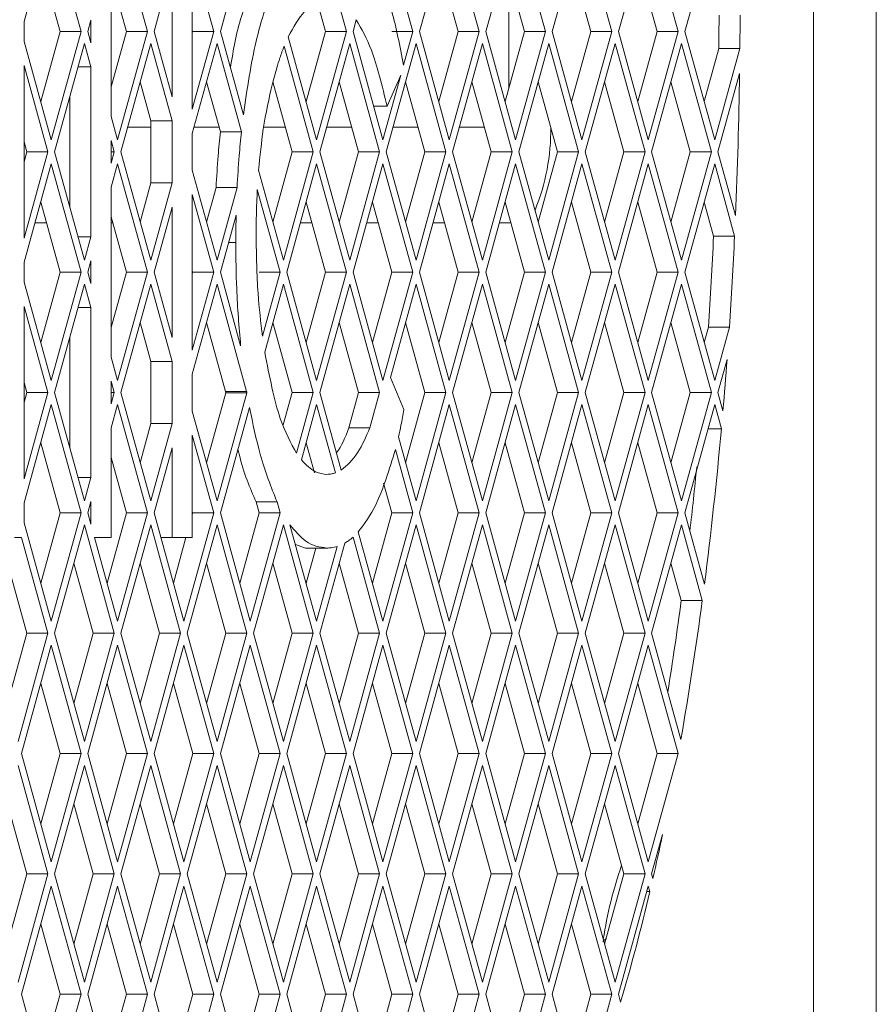
# Paper-space layout 'Foglio2' of a CAD drawing. Units: millimetres. Extents: x 5 to 415, y 5 to 292.
# Drawn here: x 74 to 76, y 176 to 178 of the extents above; entities that cross this region are included whole.
import ezdxf

# ---------------------------------------------------------------- set-up
doc = ezdxf.new("R2010")
doc.units = ezdxf.units.MM

psp = doc.layouts.new('Foglio2')

# ---------------------------------------------------------------- linework, layer by layer
at = {"color": 7, "linetype": 'Continuous', "lineweight": 15}
for p, q in [((75.90660542, 193.04550627), (75.90660542, 129.42550627)), ((75.79168408, 175.87050627), (75.79168408, 190.72050627)), ((74.39833725, 177.99349617), (74.34882854, 177.81388079)), ((74.76217856, 177.99349617), (74.70760515, 177.79550627)), ((75.05931285, 177.79550627), (75.00473943, 177.99349617)), ((75.12601987, 177.99349617), (75.07144646, 177.79550627)), ((75.18059328, 177.79550627), (75.12601987, 177.99349617)), ((75.24730031, 177.99349617), (75.19272689, 177.79550627)), ((75.30187372, 177.79550627), (75.24730031, 177.99349617)), ((75.36858074, 177.99349617), (75.31400733, 177.79550627)), ((75.42315416, 177.79550627), (75.36858074, 177.99349617)), ((75.48986118, 177.99349617), (75.43528777, 177.79550627)), ((75.54443459, 177.79550627), (75.48986118, 177.99349617)), ((75.61114162, 177.99349617), (75.5565682, 177.79550627)), ((74.69547154, 177.79550627), (74.65627021, 177.93772694)), ((74.65627021, 177.93772694), (74.65627021, 177.6532856)), ((75.14214281, 177.79550627), (75.10679464, 177.92374788)), ((75.26342325, 177.79550627), (75.22807507, 177.92374788)), ((75.38470369, 177.79550627), (75.34935551, 177.92374788)), ((75.50598412, 177.79550627), (75.47063595, 177.92374788)), ((74.61916518, 177.91465002), (74.58632471, 177.79550627)), ((74.61916518, 177.67636253), (74.61916518, 177.91465002)), ((75.23516216, 177.89803625), (75.23516216, 177.6929763)), ((74.89958194, 177.79550627), (74.88559195, 177.84626133)), ((74.93803241, 177.79550627), (74.92404242, 177.84626133)), ((74.4144602, 177.79550627), (74.40438883, 177.83204473)), ((74.45291066, 177.79550627), (74.4428393, 177.83204473)), ((74.50785009, 177.83204473), (74.50785009, 177.64020868)), ((74.53574063, 177.79550627), (74.52566927, 177.83204473)), ((74.5741911, 177.79550627), (74.56085728, 177.84388079)), ((74.34882854, 177.81388079), (74.34882854, 177.77713176)), ((74.47074506, 177.81618848), (74.46504428, 177.79550627)), ((74.47074506, 177.77482407), (74.47074506, 177.81618848)), ((74.95600527, 177.81669081), (74.95016602, 177.79550627)), ((74.37911202, 177.66726466), (74.4144602, 177.79550627)), ((74.39833725, 177.59751637), (74.45291066, 177.79550627)), ((74.4144602, 177.79550627), (74.45291066, 177.79550627)), ((74.46504428, 177.79550627), (74.47074506, 177.77482407)), ((74.50785009, 177.69432064), (74.53574063, 177.79550627)), ((74.51961769, 177.59751637), (74.5741911, 177.79550627)), ((74.53574063, 177.79550627), (74.5741911, 177.79550627)), ((74.58632471, 177.79550627), (74.61916518, 177.67636253)), ((74.65702107, 177.79550627), (74.65627021, 177.79823036)), ((74.65627021, 177.6532856), (74.69547154, 177.79550627)), ((74.65627021, 177.79278218), (74.65702107, 177.79550627)), ((74.65702107, 177.79550627), (74.69547154, 177.79550627)), ((74.70760515, 177.79550627), (74.7495587, 177.64330068)), ((74.86423376, 177.66726466), (74.89958194, 177.79550627)), ((74.883459, 177.59751637), (74.93803241, 177.79550627)), ((74.89958194, 177.79550627), (74.93803241, 177.79550627)), ((74.95016602, 177.79550627), (75.00473943, 177.59751637)), ((75.02086238, 177.79550627), (75.05931285, 177.79550627)), ((75.04236041, 177.73400361), (75.05931285, 177.79550627)), ((75.07144646, 177.79550627), (75.12601987, 177.59751637)), ((75.10679464, 177.66726466), (75.14214281, 177.79550627)), ((75.12601987, 177.59751637), (75.18059328, 177.79550627)), ((75.14214281, 177.79550627), (75.18059328, 177.79550627)), ((75.19272689, 177.79550627), (75.24730031, 177.59751637)), ((75.22807507, 177.66726466), (75.26342325, 177.79550627)), ((75.24730031, 177.59751637), (75.30187372, 177.79550627)), ((75.26342325, 177.79550627), (75.30187372, 177.79550627)), ((75.31400733, 177.79550627), (75.36858074, 177.59751637)), ((75.34935551, 177.66726466), (75.38470369, 177.79550627)), ((75.36858074, 177.59751637), (75.42315416, 177.79550627)), ((75.38470369, 177.79550627), (75.42315416, 177.79550627)), ((75.43528777, 177.79550627), (75.48986118, 177.59751637)), ((75.47063595, 177.66726466), (75.50598412, 177.79550627)), ((75.48986118, 177.59751637), (75.54443459, 177.79550627)), ((75.50598412, 177.79550627), (75.54443459, 177.79550627)), ((75.5565682, 177.79550627), (75.61114162, 177.59751637)), ((74.34882854, 177.77713176), (74.39833725, 177.59751637)), ((74.45897747, 177.77349617), (74.40440406, 177.57550627)), ((74.47074506, 177.73080386), (74.45897747, 177.77349617)), ((74.58025791, 177.77349617), (74.52568449, 177.57550627)), ((74.61916518, 177.63234232), (74.58025791, 177.77349617)), ((74.70153834, 177.77349617), (74.65627021, 177.6092654)), ((74.74596329, 177.61232446), (74.70153834, 177.77349617)), ((74.83158432, 177.78571537), (74.883459, 177.59751637)), ((74.94409922, 177.77349617), (74.8895258, 177.57550627)), ((74.99867263, 177.57550627), (74.94409922, 177.77349617)), ((75.06537965, 177.77349617), (75.01080624, 177.57550627)), ((75.11995306, 177.57550627), (75.06537965, 177.77349617)), ((75.18666009, 177.77349617), (75.13208668, 177.57550627)), ((75.2412335, 177.57550627), (75.18666009, 177.77349617)), ((75.30794053, 177.77349617), (75.25336711, 177.57550627)), ((75.36251394, 177.57550627), (75.30794053, 177.77349617)), ((75.42922096, 177.77349617), (75.37464755, 177.57550627)), ((75.48379437, 177.57550627), (75.42922096, 177.77349617)), ((75.5505014, 177.77349617), (75.49592799, 177.57550627)), ((75.60507481, 177.57550627), (75.5505014, 177.77349617)), ((74.87739219, 177.57550627), (74.82417815, 177.76856442)), ((75.59191638, 177.66726466), (75.61876693, 177.76467723)), ((75.61114162, 177.59751637), (75.65721739, 177.76467723)), ((75.61876693, 177.76467723), (75.65721739, 177.76467723)), ((74.39227045, 177.57550627), (74.34882854, 177.73311156)), ((74.34882854, 177.73311156), (74.34882854, 177.41790099)), ((74.47074506, 177.73080386), (74.44720987, 177.73080386)), ((74.47074506, 177.42020868), (74.47074506, 177.73080386)), ((74.81052203, 177.72888411), (74.80270487, 177.70052381)), ((75.65668574, 177.71872821), (75.61720842, 177.57550627)), ((74.58071471, 177.63234232), (74.56103267, 177.70374788)), ((74.70751282, 177.61232446), (74.68231311, 177.70374788)), ((74.83894172, 177.57550627), (74.80359355, 177.70374788)), ((74.96022216, 177.57550627), (74.92487398, 177.70374788)), ((75.00473943, 177.59751637), (75.03728873, 177.71560378)), ((75.03728873, 177.71560378), (75.01216375, 177.65896781)), ((75.0815026, 177.57550627), (75.04615442, 177.70374788)), ((75.20278303, 177.57550627), (75.16743485, 177.70374788)), ((75.32406347, 177.57550627), (75.28871529, 177.70374788)), ((75.44534391, 177.57550627), (75.40999573, 177.70374788)), ((75.56662434, 177.57550627), (75.53127616, 177.70374788)), ((74.4322946, 177.47432064), (74.4322946, 177.6766919)), ((74.98780112, 177.65896781), (75.01216375, 177.65896781)), ((74.50785009, 177.64020868), (74.51961769, 177.59751637)), ((74.61916518, 177.63234232), (74.58071471, 177.63234232)), ((74.58071471, 177.51867022), (74.58071471, 177.63234232)), ((74.61916518, 177.51867022), (74.61916518, 177.63234232)), ((74.58071471, 177.62050627), (74.53808818, 177.62050627)), ((74.70525761, 177.62050627), (74.65936861, 177.62050627)), ((74.74596329, 177.61232446), (74.70751282, 177.61232446)), ((74.82653804, 177.62050627), (74.78678001, 177.62050627)), ((74.94781848, 177.62050627), (74.90192948, 177.62050627)), ((75.06909892, 177.62050627), (75.02320992, 177.62050627)), ((75.19037935, 177.62050627), (75.14449036, 177.62050627)), ((74.35381998, 177.57550627), (74.34882854, 177.59361498)), ((74.51355088, 177.57550627), (74.50785009, 177.59618848)), ((74.50785009, 177.59618848), (74.50785009, 177.55482407)), ((74.65627021, 177.6092654), (74.65627021, 177.54174714)), ((74.34882854, 177.41790099), (74.39227045, 177.57550627)), ((74.34882854, 177.55739757), (74.35381998, 177.57550627)), ((74.35381998, 177.57550627), (74.39227045, 177.57550627)), ((74.40440406, 177.57550627), (74.45897747, 177.37751637)), ((74.50785009, 177.55482407), (74.51355088, 177.57550627)), ((74.50785009, 177.57550627), (74.51355088, 177.57550627)), ((74.52568449, 177.57550627), (74.58025791, 177.37751637)), ((74.80359355, 177.44726466), (74.83894172, 177.57550627)), ((74.82281878, 177.37751637), (74.87739219, 177.57550627)), ((74.83894172, 177.57550627), (74.87739219, 177.57550627)), ((74.8895258, 177.57550627), (74.94409922, 177.37751637)), ((74.92487398, 177.44726466), (74.96022216, 177.57550627)), ((74.94409922, 177.37751637), (74.99867263, 177.57550627)), ((74.96022216, 177.57550627), (74.99867263, 177.57550627)), ((75.01080624, 177.57550627), (75.06537965, 177.37751637)), ((75.04615442, 177.44726466), (75.0815026, 177.57550627)), ((75.06537965, 177.37751637), (75.11995306, 177.57550627)), ((75.0815026, 177.57550627), (75.11995306, 177.57550627)), ((75.13208668, 177.57550627), (75.18666009, 177.37751637)), ((75.16743485, 177.44726466), (75.20278303, 177.57550627)), ((75.18666009, 177.37751637), (75.2412335, 177.57550627)), ((75.20278303, 177.57550627), (75.2412335, 177.57550627)), ((75.25336711, 177.57550627), (75.30794053, 177.37751637)), ((75.28871529, 177.44726466), (75.32406347, 177.57550627)), ((75.30794053, 177.37751637), (75.36251394, 177.57550627)), ((75.32406347, 177.57550627), (75.36251394, 177.57550627)), ((75.37464755, 177.57550627), (75.42922096, 177.37751637)), ((75.40999573, 177.44726466), (75.44534391, 177.57550627)), ((75.42922096, 177.37751637), (75.48379437, 177.57550627)), ((75.44534391, 177.57550627), (75.48379437, 177.57550627)), ((75.49592799, 177.57550627), (75.5505014, 177.37751637)), ((75.53127616, 177.44726466), (75.56662434, 177.57550627)), ((75.5505014, 177.37751637), (75.60507481, 177.57550627)), ((75.56662434, 177.57550627), (75.60507481, 177.57550627)), ((75.61720842, 177.57550627), (75.64926565, 177.45920409)), ((74.39833725, 177.55349617), (74.34882854, 177.37388079)), ((74.45291066, 177.35550627), (74.39833725, 177.55349617)), ((74.51961769, 177.55349617), (74.50785009, 177.51080386)), ((74.5741911, 177.35550627), (74.51961769, 177.55349617)), ((74.65627021, 177.54174714), (74.70153834, 177.37751637)), ((74.77748562, 177.54198303), (74.82281878, 177.37751637)), ((74.883459, 177.55349617), (74.82888559, 177.35550627)), ((74.93803241, 177.35550627), (74.883459, 177.55349617)), ((75.00473943, 177.55349617), (74.95016602, 177.35550627)), ((75.05931285, 177.35550627), (75.00473943, 177.55349617)), ((75.12601987, 177.55349617), (75.07144646, 177.35550627)), ((75.18059328, 177.35550627), (75.12601987, 177.55349617)), ((75.24730031, 177.55349617), (75.19272689, 177.35550627)), ((75.30187372, 177.35550627), (75.24730031, 177.55349617)), ((75.36858074, 177.55349617), (75.31400733, 177.35550627)), ((75.42315416, 177.35550627), (75.36858074, 177.55349617)), ((75.48986118, 177.55349617), (75.43528777, 177.35550627)), ((75.54443459, 177.35550627), (75.48986118, 177.55349617)), ((75.61114162, 177.55349617), (75.5565682, 177.35550627)), ((75.64754992, 177.42140849), (75.61114162, 177.55349617)), ((74.50785009, 177.51080386), (74.50785009, 177.20020868)), ((74.56103267, 177.44726466), (74.58071471, 177.51867022)), ((74.58025791, 177.37751637), (74.61916518, 177.51867022)), ((74.58071471, 177.51867022), (74.61916518, 177.51867022)), ((74.68231311, 177.44726466), (74.69970056, 177.51034558)), ((74.69970056, 177.51034558), (74.73815103, 177.51034558)), ((74.70153834, 177.37751637), (74.73815103, 177.51034558)), ((74.81675197, 177.35550627), (74.77513257, 177.50649961)), ((74.69547154, 177.35550627), (74.65627021, 177.49772694)), ((74.65627021, 177.49772694), (74.65627021, 177.2132856)), ((74.4144602, 177.35550627), (74.37911202, 177.48374788)), ((74.61916518, 177.47465002), (74.58632471, 177.35550627)), ((74.61916518, 177.23636253), (74.61916518, 177.47465002)), ((74.89958194, 177.35550627), (74.86423376, 177.48374788)), ((75.02086238, 177.35550627), (74.9855142, 177.48374788)), ((75.14214281, 177.35550627), (75.10679464, 177.48374788)), ((75.26342325, 177.35550627), (75.22807507, 177.48374788)), ((75.38470369, 177.35550627), (75.34935551, 177.48374788)), ((75.50598412, 177.35550627), (75.47063595, 177.48374788)), ((75.60909945, 177.42140849), (75.59191638, 177.48374788)), ((74.53574063, 177.35550627), (74.50785009, 177.4566919)), ((74.73635821, 177.45982109), (74.70760515, 177.35550627)), ((74.3685712, 177.44550627), (74.38965283, 177.44550627)), ((74.50785009, 177.44550627), (74.51093327, 177.44550627)), ((74.85369295, 177.44550627), (74.87477458, 177.44550627)), ((74.97497338, 177.44550627), (74.99605502, 177.44550627)), ((75.09625382, 177.44550627), (75.11733545, 177.44550627)), ((75.21753426, 177.44550627), (75.23861589, 177.44550627)), ((74.44720987, 177.42020868), (74.47074506, 177.42020868)), ((74.45897747, 177.37751637), (74.47074506, 177.42020868)), ((75.64754992, 177.42140849), (75.60909945, 177.42140849)), ((74.72250679, 177.40956877), (74.73578098, 177.40956877)), ((74.47074506, 177.37618848), (74.46504428, 177.35550627)), ((74.47074506, 177.33482407), (74.47074506, 177.37618848)), ((74.34882854, 177.37388079), (74.34882854, 177.33713176)), ((74.65702107, 177.35550627), (74.65627021, 177.35823036)), ((74.37911202, 177.22726466), (74.4144602, 177.35550627)), ((74.39833725, 177.15751637), (74.45291066, 177.35550627)), ((74.4144602, 177.35550627), (74.45291066, 177.35550627)), ((74.46504428, 177.35550627), (74.47074506, 177.33482407)), ((74.50785009, 177.25432064), (74.53574063, 177.35550627)), ((74.51961769, 177.15751637), (74.5741911, 177.35550627)), ((74.53574063, 177.35550627), (74.5741911, 177.35550627)), ((74.58632471, 177.35550627), (74.61916518, 177.23636253)), ((74.65627021, 177.2132856), (74.69547154, 177.35550627)), ((74.65627021, 177.35278218), (74.65702107, 177.35550627)), ((74.65702107, 177.35550627), (74.69547154, 177.35550627)), ((74.70760515, 177.35550627), (74.7446286, 177.22118684)), ((74.77830151, 177.35550627), (74.81675197, 177.35550627)), ((74.7844434, 177.23829221), (74.81675197, 177.35550627)), ((74.82888559, 177.35550627), (74.883459, 177.15751637)), ((74.86423376, 177.22726466), (74.89958194, 177.35550627)), ((74.883459, 177.15751637), (74.93803241, 177.35550627)), ((74.89958194, 177.35550627), (74.93803241, 177.35550627)), ((74.95016602, 177.35550627), (75.00473943, 177.15751637)), ((74.9855142, 177.22726466), (75.02086238, 177.35550627)), ((75.00473943, 177.15751637), (75.05931285, 177.35550627)), ((75.02086238, 177.35550627), (75.05931285, 177.35550627)), ((75.07144646, 177.35550627), (75.12601987, 177.15751637)), ((75.10679464, 177.22726466), (75.14214281, 177.35550627)), ((75.12601987, 177.15751637), (75.18059328, 177.35550627)), ((75.14214281, 177.35550627), (75.18059328, 177.35550627)), ((75.19272689, 177.35550627), (75.24730031, 177.15751637)), ((75.22807507, 177.22726466), (75.26342325, 177.35550627)), ((75.24730031, 177.15751637), (75.30187372, 177.35550627)), ((75.26342325, 177.35550627), (75.30187372, 177.35550627)), ((75.31400733, 177.35550627), (75.36858074, 177.15751637)), ((75.34935551, 177.22726466), (75.38470369, 177.35550627)), ((75.36858074, 177.15751637), (75.42315416, 177.35550627)), ((75.38470369, 177.35550627), (75.42315416, 177.35550627)), ((75.43528777, 177.35550627), (75.48986118, 177.15751637)), ((75.47063595, 177.22726466), (75.50598412, 177.35550627)), ((75.48986118, 177.15751637), (75.54443459, 177.35550627)), ((75.50598412, 177.35550627), (75.54443459, 177.35550627)), ((75.5565682, 177.35550627), (75.61114162, 177.15751637)), ((74.34882854, 177.33713176), (74.39833725, 177.15751637)), ((74.45897747, 177.33349617), (74.40440406, 177.13550627)), ((74.47074506, 177.29080386), (74.45897747, 177.33349617)), ((74.58025791, 177.33349617), (74.52568449, 177.13550627)), ((74.61916518, 177.19234232), (74.58025791, 177.33349617)), ((74.70153834, 177.33349617), (74.65627021, 177.1692654)), ((74.7555866, 177.13741151), (74.70153834, 177.33349617)), ((74.82281878, 177.33349617), (74.78862018, 177.20942517)), ((74.87739219, 177.13550627), (74.82281878, 177.33349617)), ((74.94409922, 177.33349617), (74.8895258, 177.13550627)), ((74.99867263, 177.13550627), (74.94409922, 177.33349617)), ((75.06537965, 177.33349617), (75.01845003, 177.16323762)), ((75.11995306, 177.13550627), (75.06537965, 177.33349617)), ((75.18666009, 177.33349617), (75.13208668, 177.13550627)), ((75.2412335, 177.13550627), (75.18666009, 177.33349617)), ((75.30794053, 177.33349617), (75.25336711, 177.13550627)), ((75.36251394, 177.13550627), (75.30794053, 177.33349617)), ((75.42922096, 177.33349617), (75.37464755, 177.13550627)), ((75.48379437, 177.13550627), (75.42922096, 177.33349617)), ((75.5505014, 177.33349617), (75.49592799, 177.13550627)), ((75.60507481, 177.13550627), (75.5505014, 177.33349617)), ((74.39227045, 177.13550627), (74.34882854, 177.29311156)), ((74.34882854, 177.29311156), (74.34882854, 176.97790099)), ((74.47074506, 177.29080386), (74.44720987, 177.29080386)), ((74.47074506, 176.98020868), (74.47074506, 177.29080386)), ((74.58071471, 177.19234232), (74.56103267, 177.26374788)), ((74.71713613, 177.13741151), (74.68231311, 177.26374788)), ((74.83894172, 177.13550627), (74.80359355, 177.26374788)), ((74.96022216, 177.13550627), (74.92487398, 177.26374788)), ((75.0815026, 177.13550627), (75.04615442, 177.26374788)), ((75.20278303, 177.13550627), (75.16743485, 177.26374788)), ((75.32406347, 177.13550627), (75.28871529, 177.26374788)), ((75.44534391, 177.13550627), (75.40999573, 177.26374788)), ((75.56662434, 177.13550627), (75.53127616, 177.26374788)), ((75.59191638, 177.22726466), (75.59957004, 177.25503179)), ((75.59957004, 177.25503179), (75.63802051, 177.25503179)), ((75.61114162, 177.15751637), (75.63802051, 177.25503179)), ((74.4322946, 177.03432064), (74.4322946, 177.2366919)), ((74.50785009, 177.20020868), (74.51961769, 177.15751637)), ((74.61916518, 177.19234232), (74.58071471, 177.19234232)), ((74.58071471, 177.07867022), (74.58071471, 177.19234232)), ((74.61916518, 177.07867022), (74.61916518, 177.19234232)), ((75.63383429, 177.19582417), (75.61720842, 177.13550627)), ((74.65627021, 177.1692654), (74.65627021, 177.10174714)), ((75.01845003, 177.16323762), (75.04322265, 177.10428031)), ((74.35381998, 177.13550627), (74.34882854, 177.15361498)), ((74.51355088, 177.13550627), (74.50785009, 177.15618848)), ((74.50785009, 177.15618848), (74.50785009, 177.11482407)), ((74.34882854, 176.97790099), (74.39227045, 177.13550627)), ((74.34882854, 177.11739757), (74.35381998, 177.13550627)), ((74.35381998, 177.13550627), (74.39227045, 177.13550627)), ((74.40440406, 177.13550627), (74.45897747, 176.93751637)), ((74.50785009, 177.11482407), (74.51355088, 177.13550627)), ((74.50785009, 177.13550627), (74.51355088, 177.13550627)), ((74.52568449, 177.13550627), (74.58025791, 176.93751637)), ((74.68231311, 177.00726466), (74.71752955, 177.13502832)), ((74.70153834, 176.93751637), (74.75598001, 177.13502832)), ((74.7555866, 177.13741151), (74.71713613, 177.13741151)), ((74.71752955, 177.13502832), (74.75598001, 177.13502832)), ((74.82262139, 177.07629684), (74.83894172, 177.13550627)), ((74.83894172, 177.13550627), (74.87739219, 177.13550627)), ((74.84679865, 177.02451427), (74.87739219, 177.13550627)), ((74.8895258, 177.13550627), (74.92861017, 176.99370994)), ((74.94242413, 177.07093581), (74.96022216, 177.13550627)), ((74.96022216, 177.13550627), (74.99867263, 177.13550627)), ((74.9808746, 177.07093581), (74.99867263, 177.13550627)), ((75.04615442, 177.00726466), (75.0815026, 177.13550627)), ((75.06537965, 176.93751637), (75.11995306, 177.13550627)), ((75.0815026, 177.13550627), (75.11995306, 177.13550627)), ((75.13208668, 177.13550627), (75.18666009, 176.93751637)), ((75.16743485, 177.00726466), (75.20278303, 177.13550627)), ((75.18666009, 176.93751637), (75.2412335, 177.13550627)), ((75.20278303, 177.13550627), (75.2412335, 177.13550627)), ((75.25336711, 177.13550627), (75.30794053, 176.93751637)), ((75.28871529, 177.00726466), (75.32406347, 177.13550627)), ((75.30794053, 176.93751637), (75.36251394, 177.13550627)), ((75.32406347, 177.13550627), (75.36251394, 177.13550627)), ((75.37464755, 177.13550627), (75.42922096, 176.93751637)), ((75.40999573, 177.00726466), (75.44534391, 177.13550627)), ((75.42922096, 176.93751637), (75.48379437, 177.13550627)), ((75.44534391, 177.13550627), (75.48379437, 177.13550627)), ((75.49592799, 177.13550627), (75.5505014, 176.93751637)), ((75.53127616, 177.00726466), (75.56662434, 177.13550627)), ((75.5505014, 176.93751637), (75.60507481, 177.13550627)), ((75.56662434, 177.13550627), (75.60507481, 177.13550627)), ((75.61720842, 177.13550627), (75.62634752, 177.10235004)), ((74.39833725, 177.11349617), (74.34882854, 176.93388079)), ((74.45291066, 176.91550627), (74.39833725, 177.11349617)), ((74.51961769, 177.11349617), (74.50785009, 177.07080386)), ((74.5741911, 176.91550627), (74.51961769, 177.11349617)), ((74.76073575, 177.10826171), (74.70760515, 176.91550627)), ((74.883459, 177.11349617), (74.85559967, 177.01242376)), ((74.9178892, 176.98858495), (74.883459, 177.11349617)), ((75.12601987, 177.11349617), (75.07144646, 176.91550627)), ((75.18059328, 176.91550627), (75.12601987, 177.11349617)), ((75.24730031, 177.11349617), (75.19272689, 176.91550627)), ((75.30187372, 176.91550627), (75.24730031, 177.11349617)), ((75.36858074, 177.11349617), (75.31400733, 176.91550627)), ((75.42315416, 176.91550627), (75.36858074, 177.11349617)), ((75.48986118, 177.11349617), (75.43528777, 176.91550627)), ((75.54443459, 176.91550627), (75.48986118, 177.11349617)), ((75.61114162, 177.11349617), (75.5565682, 176.91550627)), ((75.62340939, 177.06898922), (75.61114162, 177.11349617)), ((74.65627021, 177.10174714), (74.70153834, 176.93751637)), ((74.50785009, 177.07080386), (74.50785009, 176.87050627)), ((74.56103267, 177.00726466), (74.58071471, 177.07867022)), ((74.58025791, 176.93751637), (74.61916518, 177.07867022)), ((74.58071471, 177.07867022), (74.61916518, 177.07867022)), ((74.9808746, 177.07093581), (74.94242413, 177.07093581)), ((74.69547154, 176.91550627), (74.65627021, 177.05772694)), ((74.65627021, 177.05772694), (74.65627021, 176.87050627)), ((75.03311913, 177.05455609), (75.06537965, 176.93751637)), ((75.62340939, 177.06898922), (75.59887384, 177.06898922)), ((74.4144602, 176.91550627), (74.37911202, 177.04374788)), ((74.61916518, 177.03465002), (74.58632471, 176.91550627)), ((74.61916518, 176.87050627), (74.61916518, 177.03465002)), ((74.87943873, 176.98858495), (74.86423376, 177.04374788)), ((75.14214281, 176.91550627), (75.10679464, 177.04374788)), ((75.26342325, 176.91550627), (75.22807507, 177.04374788)), ((75.38470369, 176.91550627), (75.34935551, 177.04374788)), ((75.50598412, 176.91550627), (75.47063595, 177.04374788)), ((74.53574063, 176.91550627), (74.50785009, 177.0166919)), ((75.05931285, 176.91550627), (75.0274082, 177.03125491)), ((74.44720987, 176.98020868), (74.47074506, 176.98020868)), ((74.45897747, 176.93751637), (74.47074506, 176.98020868)), ((75.02086238, 176.91550627), (75.00579743, 176.97016122)), ((74.34882854, 176.93388079), (74.34882854, 176.89713176)), ((74.47074506, 176.93618848), (74.46504428, 176.91550627)), ((74.47074506, 176.89482407), (74.47074506, 176.93618848)), ((74.77272068, 176.93575326), (74.81117115, 176.93575326)), ((74.77830151, 176.91550627), (74.77272068, 176.93575326)), ((74.81675197, 176.91550627), (74.81117115, 176.93575326)), ((74.37911202, 176.78726466), (74.4144602, 176.91550627)), ((74.39833725, 176.71751637), (74.45291066, 176.91550627)), ((74.4144602, 176.91550627), (74.45291066, 176.91550627)), ((74.46504428, 176.91550627), (74.47074506, 176.89482407)), ((74.50039245, 176.78726466), (74.53574063, 176.91550627)), ((74.51961769, 176.71751637), (74.5741911, 176.91550627)), ((74.53574063, 176.91550627), (74.5741911, 176.91550627)), ((74.58632471, 176.91550627), (74.64089812, 176.71751637)), ((74.64089812, 176.71751637), (74.69547154, 176.91550627)), ((74.65702107, 176.91550627), (74.65627021, 176.91823036)), ((74.65627021, 176.91278218), (74.65702107, 176.91550627)), ((74.65702107, 176.91550627), (74.69547154, 176.91550627)), ((74.70760515, 176.91550627), (74.76217856, 176.71751637)), ((74.74295333, 176.78726466), (74.77830151, 176.91550627)), ((74.76217856, 176.71751637), (74.81675197, 176.91550627)), ((74.77830151, 176.91550627), (74.81675197, 176.91550627)), ((74.9855142, 176.78726466), (75.02086238, 176.91550627)), ((75.00473943, 176.71751637), (75.05931285, 176.91550627)), ((75.02086238, 176.91550627), (75.05931285, 176.91550627)), ((75.07144646, 176.91550627), (75.12601987, 176.71751637)), ((75.10679464, 176.78726466), (75.14214281, 176.91550627)), ((75.12601987, 176.71751637), (75.18059328, 176.91550627)), ((75.14214281, 176.91550627), (75.18059328, 176.91550627)), ((75.19272689, 176.91550627), (75.24730031, 176.71751637)), ((75.22807507, 176.78726466), (75.26342325, 176.91550627)), ((75.24730031, 176.71751637), (75.30187372, 176.91550627)), ((75.26342325, 176.91550627), (75.30187372, 176.91550627)), ((75.31400733, 176.91550627), (75.36858074, 176.71751637)), ((75.34935551, 176.78726466), (75.38470369, 176.91550627)), ((75.36858074, 176.71751637), (75.42315416, 176.91550627)), ((75.38470369, 176.91550627), (75.42315416, 176.91550627)), ((75.43528777, 176.91550627), (75.48986118, 176.71751637)), ((75.47063595, 176.78726466), (75.50598412, 176.91550627)), ((75.48986118, 176.71751637), (75.54443459, 176.91550627)), ((75.50598412, 176.91550627), (75.54443459, 176.91550627)), ((75.5565682, 176.91550627), (75.59243082, 176.78539829)), ((74.34882854, 176.89713176), (74.39833725, 176.71751637)), ((74.45897747, 176.89349617), (74.40440406, 176.69550627)), ((74.51355088, 176.69550627), (74.45897747, 176.89349617)), ((74.58025791, 176.89349617), (74.52568449, 176.69550627)), ((74.63483132, 176.69550627), (74.58025791, 176.89349617)), ((74.70153834, 176.89349617), (74.64696493, 176.69550627)), ((74.75611175, 176.69550627), (74.70153834, 176.89349617)), ((74.82281878, 176.89349617), (74.76824537, 176.69550627)), ((74.87739219, 176.69550627), (74.82281878, 176.89349617)), ((74.83483951, 176.89390571), (74.883459, 176.71751637)), ((75.06537965, 176.89349617), (75.01080624, 176.69550627)), ((75.11995306, 176.69550627), (75.06537965, 176.89349617)), ((75.18666009, 176.89349617), (75.13208668, 176.69550627)), ((75.2412335, 176.69550627), (75.18666009, 176.89349617)), ((75.30794053, 176.89349617), (75.25336711, 176.69550627)), ((75.36251394, 176.69550627), (75.30794053, 176.89349617)), ((75.42922096, 176.89349617), (75.37464755, 176.69550627)), ((75.48379437, 176.69550627), (75.42922096, 176.89349617)), ((75.5505014, 176.89349617), (75.49592799, 176.69550627)), ((75.58851299, 176.75559181), (75.5505014, 176.89349617)), ((74.95971992, 176.88084517), (75.00473943, 176.71751637)), ((74.34403391, 176.87050627), (74.33136016, 176.87050627)), ((74.39227045, 176.69550627), (74.34403391, 176.87050627)), ((74.50785009, 176.87050627), (74.47744796, 176.87050627)), ((74.47744796, 176.87050627), (74.51961769, 176.71751637)), ((74.59872839, 176.87050627), (74.61916518, 176.87050627)), ((74.65627021, 176.87050627), (74.61916518, 176.87050627)), ((74.62167289, 176.78726466), (74.64461739, 176.87050627)), ((74.86339208, 176.8512755), (74.84488244, 176.85747039)), ((74.883459, 176.71751637), (74.92114739, 176.85424819)), ((74.93494808, 176.86029624), (74.8895258, 176.69550627)), ((74.99867263, 176.69550627), (74.95020688, 176.87133782)), ((74.86339208, 176.8512755), (74.90184255, 176.8512755)), ((74.86423376, 176.78726466), (74.88187754, 176.8512755)), ((74.35381998, 176.69550627), (74.3184718, 176.82374788)), ((74.47510041, 176.69550627), (74.43975224, 176.82374788)), ((74.59638085, 176.69550627), (74.56103267, 176.82374788)), ((74.71766129, 176.69550627), (74.68231311, 176.82374788)), ((74.83894172, 176.69550627), (74.80359355, 176.82374788)), ((74.96022216, 176.69550627), (74.92487398, 176.82374788)), ((75.0815026, 176.69550627), (75.04615442, 176.82374788)), ((75.20278303, 176.69550627), (75.16743485, 176.82374788)), ((75.32406347, 176.69550627), (75.28871529, 176.82374788)), ((75.44534391, 176.69550627), (75.40999573, 176.82374788)), ((75.55006252, 176.75559181), (75.53127616, 176.82374788)), ((75.58851299, 176.75559181), (75.55006252, 176.75559181)), ((74.3184718, 176.56726466), (74.35381998, 176.69550627)), ((74.33769703, 176.49751637), (74.39227045, 176.69550627)), ((74.35381998, 176.69550627), (74.39227045, 176.69550627)), ((74.40440406, 176.69550627), (74.45897747, 176.49751637)), ((74.43975224, 176.56726466), (74.47510041, 176.69550627)), ((74.45897747, 176.49751637), (74.51355088, 176.69550627)), ((74.47510041, 176.69550627), (74.51355088, 176.69550627)), ((74.52568449, 176.69550627), (74.58025791, 176.49751637)), ((74.56103267, 176.56726466), (74.59638085, 176.69550627)), ((74.58025791, 176.49751637), (74.63483132, 176.69550627)), ((74.59638085, 176.69550627), (74.63483132, 176.69550627)), ((74.64696493, 176.69550627), (74.70153834, 176.49751637)), ((74.68231311, 176.56726466), (74.71766129, 176.69550627)), ((74.70153834, 176.49751637), (74.75611175, 176.69550627)), ((74.71766129, 176.69550627), (74.75611175, 176.69550627)), ((74.76824537, 176.69550627), (74.82281878, 176.49751637)), ((74.80359355, 176.56726466), (74.83894172, 176.69550627)), ((74.82281878, 176.49751637), (74.87739219, 176.69550627)), ((74.83894172, 176.69550627), (74.87739219, 176.69550627)), ((74.8895258, 176.69550627), (74.94409922, 176.49751637)), ((74.92487398, 176.56726466), (74.96022216, 176.69550627)), ((74.94409922, 176.49751637), (74.99867263, 176.69550627)), ((74.96022216, 176.69550627), (74.99867263, 176.69550627)), ((75.01080624, 176.69550627), (75.06537965, 176.49751637)), ((75.04615442, 176.56726466), (75.0815026, 176.69550627)), ((75.06537965, 176.49751637), (75.11995306, 176.69550627)), ((75.0815026, 176.69550627), (75.11995306, 176.69550627)), ((75.13208668, 176.69550627), (75.18666009, 176.49751637)), ((75.16743485, 176.56726466), (75.20278303, 176.69550627)), ((75.18666009, 176.49751637), (75.2412335, 176.69550627)), ((75.20278303, 176.69550627), (75.2412335, 176.69550627)), ((75.25336711, 176.69550627), (75.30794053, 176.49751637)), ((75.28871529, 176.56726466), (75.32406347, 176.69550627)), ((75.30794053, 176.49751637), (75.36251394, 176.69550627)), ((75.32406347, 176.69550627), (75.36251394, 176.69550627)), ((75.37464755, 176.69550627), (75.42922096, 176.49751637)), ((75.40999573, 176.56726466), (75.44534391, 176.69550627)), ((75.42922096, 176.49751637), (75.48379437, 176.69550627)), ((75.44534391, 176.69550627), (75.48379437, 176.69550627)), ((75.49592799, 176.69550627), (75.54937242, 176.50161227)), ((74.39833725, 176.67349617), (74.34376384, 176.47550627)), ((74.45291066, 176.47550627), (74.39833725, 176.67349617)), ((74.51961769, 176.67349617), (74.46504428, 176.47550627)), ((74.5741911, 176.47550627), (74.51961769, 176.67349617)), ((74.64089812, 176.67349617), (74.58632471, 176.47550627)), ((74.69547154, 176.47550627), (74.64089812, 176.67349617)), ((74.76217856, 176.67349617), (74.70760515, 176.47550627)), ((74.81675197, 176.47550627), (74.76217856, 176.67349617)), ((74.883459, 176.67349617), (74.82888559, 176.47550627)), ((74.93803241, 176.47550627), (74.883459, 176.67349617)), ((75.00473943, 176.67349617), (74.95016602, 176.47550627)), ((75.05931285, 176.47550627), (75.00473943, 176.67349617)), ((75.12601987, 176.67349617), (75.07144646, 176.47550627)), ((75.18059328, 176.47550627), (75.12601987, 176.67349617)), ((75.24730031, 176.67349617), (75.19272689, 176.47550627)), ((75.30187372, 176.47550627), (75.24730031, 176.67349617)), ((75.36858074, 176.67349617), (75.31400733, 176.47550627)), ((75.42315416, 176.47550627), (75.36858074, 176.67349617)), ((75.48986118, 176.67349617), (75.43528777, 176.47550627)), ((75.54443459, 176.47550627), (75.48986118, 176.67349617)), ((74.4144602, 176.47550627), (74.37911202, 176.60374788)), ((74.53574063, 176.47550627), (74.50039245, 176.60374788)), ((74.65702107, 176.47550627), (74.62167289, 176.60374788)), ((74.77830151, 176.47550627), (74.74295333, 176.60374788)), ((74.89958194, 176.47550627), (74.86423376, 176.60374788)), ((75.02086238, 176.47550627), (74.9855142, 176.60374788)), ((75.14214281, 176.47550627), (75.10679464, 176.60374788)), ((75.26342325, 176.47550627), (75.22807507, 176.60374788)), ((75.38470369, 176.47550627), (75.34935551, 176.60374788)), ((75.50598412, 176.47550627), (75.47063595, 176.60374788)), ((74.34376384, 176.47550627), (74.39833725, 176.27751637)), ((74.37911202, 176.34726466), (74.4144602, 176.47550627)), ((74.39833725, 176.27751637), (74.45291066, 176.47550627)), ((74.4144602, 176.47550627), (74.45291066, 176.47550627)), ((74.46504428, 176.47550627), (74.51961769, 176.27751637)), ((74.50039245, 176.34726466), (74.53574063, 176.47550627)), ((74.51961769, 176.27751637), (74.5741911, 176.47550627)), ((74.53574063, 176.47550627), (74.5741911, 176.47550627)), ((74.58632471, 176.47550627), (74.64089812, 176.27751637)), ((74.62167289, 176.34726466), (74.65702107, 176.47550627)), ((74.64089812, 176.27751637), (74.69547154, 176.47550627)), ((74.65702107, 176.47550627), (74.69547154, 176.47550627)), ((74.70760515, 176.47550627), (74.76217856, 176.27751637)), ((74.74295333, 176.34726466), (74.77830151, 176.47550627)), ((74.76217856, 176.27751637), (74.81675197, 176.47550627)), ((74.77830151, 176.47550627), (74.81675197, 176.47550627)), ((74.82888559, 176.47550627), (74.883459, 176.27751637)), ((74.86423376, 176.34726466), (74.89958194, 176.47550627)), ((74.883459, 176.27751637), (74.93803241, 176.47550627)), ((74.89958194, 176.47550627), (74.93803241, 176.47550627)), ((74.95016602, 176.47550627), (75.00473943, 176.27751637)), ((74.9855142, 176.34726466), (75.02086238, 176.47550627)), ((75.00473943, 176.27751637), (75.05931285, 176.47550627)), ((75.02086238, 176.47550627), (75.05931285, 176.47550627)), ((75.07144646, 176.47550627), (75.12601987, 176.27751637)), ((75.10679464, 176.34726466), (75.14214281, 176.47550627)), ((75.12601987, 176.27751637), (75.18059328, 176.47550627)), ((75.14214281, 176.47550627), (75.18059328, 176.47550627)), ((75.19272689, 176.47550627), (75.24730031, 176.27751637)), ((75.22807507, 176.34726466), (75.26342325, 176.47550627)), ((75.24730031, 176.27751637), (75.30187372, 176.47550627)), ((75.26342325, 176.47550627), (75.30187372, 176.47550627)), ((75.31400733, 176.47550627), (75.36858074, 176.27751637)), ((75.34935551, 176.34726466), (75.38470369, 176.47550627)), ((75.36858074, 176.27751637), (75.42315416, 176.47550627)), ((75.38470369, 176.47550627), (75.42315416, 176.47550627)), ((75.43528777, 176.47550627), (75.48986118, 176.27751637)), ((75.47063595, 176.34726466), (75.50598412, 176.47550627)), ((75.48986118, 176.27751637), (75.54443459, 176.47550627)), ((75.50598412, 176.47550627), (75.54443459, 176.47550627)), ((74.39227045, 176.25550627), (74.33769703, 176.45349617)), ((74.45897747, 176.45349617), (74.40440406, 176.25550627)), ((74.51355088, 176.25550627), (74.45897747, 176.45349617)), ((74.58025791, 176.45349617), (74.52568449, 176.25550627)), ((74.63483132, 176.25550627), (74.58025791, 176.45349617)), ((74.70153834, 176.45349617), (74.64696493, 176.25550627)), ((74.75611175, 176.25550627), (74.70153834, 176.45349617)), ((74.82281878, 176.45349617), (74.76824537, 176.25550627)), ((74.87739219, 176.25550627), (74.82281878, 176.45349617)), ((74.94409922, 176.45349617), (74.8895258, 176.25550627)), ((74.99867263, 176.25550627), (74.94409922, 176.45349617)), ((75.06537965, 176.45349617), (75.01080624, 176.25550627)), ((75.11995306, 176.25550627), (75.06537965, 176.45349617)), ((75.18666009, 176.45349617), (75.13208668, 176.25550627)), ((75.2412335, 176.25550627), (75.18666009, 176.45349617)), ((75.30794053, 176.45349617), (75.25336711, 176.25550627)), ((75.36251394, 176.25550627), (75.30794053, 176.45349617)), ((75.42922096, 176.45349617), (75.37464755, 176.25550627)), ((75.48379437, 176.25550627), (75.42922096, 176.45349617)), ((74.35381998, 176.25550627), (74.3184718, 176.38374788)), ((74.47510041, 176.25550627), (74.43975224, 176.38374788)), ((74.59638085, 176.25550627), (74.56103267, 176.38374788)), ((74.71766129, 176.25550627), (74.68231311, 176.38374788)), ((74.83894172, 176.25550627), (74.80359355, 176.38374788)), ((74.96022216, 176.25550627), (74.92487398, 176.38374788)), ((75.0815026, 176.25550627), (75.04615442, 176.38374788)), ((75.20278303, 176.25550627), (75.16743485, 176.38374788)), ((75.32406347, 176.25550627), (75.28871529, 176.38374788)), ((75.44534391, 176.25550627), (75.40999573, 176.38374788)), ((75.51585218, 176.32779034), (75.49592799, 176.25550627)), ((74.3184718, 176.12726466), (74.35381998, 176.25550627)), ((74.33769703, 176.05751637), (74.39227045, 176.25550627)), ((74.35381998, 176.25550627), (74.39227045, 176.25550627)), ((74.40440406, 176.25550627), (74.45897747, 176.05751637)), ((74.43975224, 176.12726466), (74.47510041, 176.25550627)), ((74.45897747, 176.05751637), (74.51355088, 176.25550627)), ((74.47510041, 176.25550627), (74.51355088, 176.25550627)), ((74.52568449, 176.25550627), (74.58025791, 176.05751637)), ((74.56103267, 176.12726466), (74.59638085, 176.25550627)), ((74.58025791, 176.05751637), (74.63483132, 176.25550627)), ((74.59638085, 176.25550627), (74.63483132, 176.25550627)), ((74.64696493, 176.25550627), (74.70153834, 176.05751637)), ((74.68231311, 176.12726466), (74.71766129, 176.25550627)), ((74.70153834, 176.05751637), (74.75611175, 176.25550627)), ((74.71766129, 176.25550627), (74.75611175, 176.25550627)), ((74.76824537, 176.25550627), (74.82281878, 176.05751637)), ((74.80359355, 176.12726466), (74.83894172, 176.25550627)), ((74.82281878, 176.05751637), (74.87739219, 176.25550627)), ((74.83894172, 176.25550627), (74.87739219, 176.25550627)), ((74.8895258, 176.25550627), (74.94409922, 176.05751637)), ((74.92487398, 176.12726466), (74.96022216, 176.25550627)), ((74.94409922, 176.05751637), (74.99867263, 176.25550627)), ((74.96022216, 176.25550627), (74.99867263, 176.25550627)), ((75.01080624, 176.25550627), (75.06537965, 176.05751637)), ((75.04615442, 176.12726466), (75.0815026, 176.25550627)), ((75.06537965, 176.05751637), (75.11995306, 176.25550627)), ((75.0815026, 176.25550627), (75.11995306, 176.25550627)), ((75.13208668, 176.25550627), (75.18666009, 176.05751637)), ((75.16743485, 176.12726466), (75.20278303, 176.25550627)), ((75.18666009, 176.05751637), (75.2412335, 176.25550627)), ((75.20278303, 176.25550627), (75.2412335, 176.25550627)), ((75.25336711, 176.25550627), (75.30794053, 176.05751637)), ((75.28871529, 176.12726466), (75.32406347, 176.25550627)), ((75.30794053, 176.05751637), (75.36251394, 176.25550627)), ((75.32406347, 176.25550627), (75.36251394, 176.25550627)), ((75.37464755, 176.25550627), (75.42922096, 176.05751637)), ((75.40999573, 176.12726466), (75.44534391, 176.25550627)), ((75.42922096, 176.05751637), (75.48379437, 176.25550627)), ((75.44534391, 176.25550627), (75.48379437, 176.25550627)), ((75.49592799, 176.25550627), (75.49816704, 176.24738309)), ((74.39833725, 176.23349617), (74.34376384, 176.03550627)), ((74.45291066, 176.03550627), (74.39833725, 176.23349617)), ((74.51961769, 176.23349617), (74.46504428, 176.03550627)), ((74.5741911, 176.03550627), (74.51961769, 176.23349617)), ((74.64089812, 176.23349617), (74.58632471, 176.03550627)), ((74.69547154, 176.03550627), (74.64089812, 176.23349617)), ((74.76217856, 176.23349617), (74.70760515, 176.03550627)), ((74.81675197, 176.03550627), (74.76217856, 176.23349617)), ((74.883459, 176.23349617), (74.82888559, 176.03550627)), ((74.93803241, 176.03550627), (74.883459, 176.23349617)), ((75.00473943, 176.23349617), (74.95016602, 176.03550627)), ((75.05931285, 176.03550627), (75.00473943, 176.23349617)), ((75.12601987, 176.23349617), (75.07144646, 176.03550627)), ((75.18059328, 176.03550627), (75.12601987, 176.23349617)), ((75.24730031, 176.23349617), (75.19272689, 176.03550627)), ((75.30187372, 176.03550627), (75.24730031, 176.23349617)), ((75.36858074, 176.23349617), (75.31400733, 176.03550627)), ((75.42315416, 176.03550627), (75.36858074, 176.23349617)), ((75.48986118, 176.23349617), (75.43528777, 176.03550627)), ((75.49261768, 176.22349571), (75.48986118, 176.23349617)), ((75.49261768, 176.22349571), (75.48710468, 176.22349571)), ((74.4144602, 176.03550627), (74.37911202, 176.16374788)), ((74.53574063, 176.03550627), (74.50039245, 176.16374788)), ((74.65702107, 176.03550627), (74.62167289, 176.16374788)), ((74.77830151, 176.03550627), (74.74295333, 176.16374788)), ((74.89958194, 176.03550627), (74.86423376, 176.16374788)), ((75.02086238, 176.03550627), (74.9855142, 176.16374788)), ((75.14214281, 176.03550627), (75.10679464, 176.16374788)), ((75.26342325, 176.03550627), (75.22807507, 176.16374788)), ((75.38470369, 176.03550627), (75.34935551, 176.16374788)), ((75.41284321, 176.1375952), (75.40686413, 176.1321725)), ((74.34376384, 176.03550627), (74.39833725, 175.83751637)), ((74.37911202, 175.90726466), (74.4144602, 176.03550627)), ((74.39833725, 175.83751637), (74.45291066, 176.03550627)), ((74.4144602, 176.03550627), (74.45291066, 176.03550627)), ((74.46504428, 176.03550627), (74.51961769, 175.83751637)), ((74.50039245, 175.90726466), (74.53574063, 176.03550627)), ((74.51961769, 175.83751637), (74.5741911, 176.03550627)), ((74.53574063, 176.03550627), (74.5741911, 176.03550627)), ((74.58632471, 176.03550627), (74.64089812, 175.83751637)), ((74.62167289, 175.90726466), (74.65702107, 176.03550627)), ((74.64089812, 175.83751637), (74.69547154, 176.03550627)), ((74.65702107, 176.03550627), (74.69547154, 176.03550627)), ((74.70760515, 176.03550627), (74.76217856, 175.83751637)), ((74.74295333, 175.90726466), (74.77830151, 176.03550627)), ((74.76217856, 175.83751637), (74.81675197, 176.03550627)), ((74.77830151, 176.03550627), (74.81675197, 176.03550627)), ((74.82888559, 176.03550627), (74.883459, 175.83751637)), ((74.86423376, 175.90726466), (74.89958194, 176.03550627)), ((74.883459, 175.83751637), (74.93803241, 176.03550627)), ((74.89958194, 176.03550627), (74.93803241, 176.03550627)), ((74.95016602, 176.03550627), (75.00473943, 175.83751637)), ((74.9855142, 175.90726466), (75.02086238, 176.03550627)), ((75.00473943, 175.83751637), (75.05931285, 176.03550627)), ((75.02086238, 176.03550627), (75.05931285, 176.03550627)), ((75.07144646, 176.03550627), (75.12601987, 175.83751637)), ((75.10679464, 175.90726466), (75.14214281, 176.03550627)), ((75.12601987, 175.83751637), (75.18059328, 176.03550627)), ((75.14214281, 176.03550627), (75.18059328, 176.03550627)), ((75.19272689, 176.03550627), (75.24730031, 175.83751637)), ((75.22807507, 175.90726466), (75.26342325, 176.03550627)), ((75.24730031, 175.83751637), (75.30187372, 176.03550627)), ((75.26342325, 176.03550627), (75.30187372, 176.03550627)), ((75.31400733, 176.03550627), (75.36858074, 175.83751637)), ((75.34935551, 175.90726466), (75.38470369, 176.03550627)), ((75.36858074, 175.83751637), (75.42315416, 176.03550627)), ((75.38470369, 176.03550627), (75.42315416, 176.03550627)), ((75.43528777, 176.03550627), (75.43928843, 176.02099207))]:
    psp.add_line(p, q, dxfattribs=at)
for centre, radius, start, end in [((66.55497488, 177.84653035), 9.06416163, 359.482588428, 359.864450259), ((66.59342534, 177.84653035), 9.06416165, 359.482588428, 359.864450258), ((66.72776572, 177.84414811), 8.92980083, 357.529339739, 359.195248925), ((74.91545143, 177.61731395), 0.39619616, 337.98960592, 0.47521082), ((67.06690012, 177.82721109), 8.55183286, 356.163633192, 357.280172402), ((67.10535058, 177.82721109), 8.55183286, 356.163633192, 357.280172402), ((67.54807983, 177.79641236), 8.10802882, 355.089365149, 355.752023685), ((68.24295708, 177.73171886), 7.41014756, 352.662947105, 354.868872139), ((68.13664974, 177.73774314), 7.47825624, 353.429613512, 354.336888146), ((69.18955397, 177.60413614), 6.41686033, 350.890945459, 352.401139141), ((69.40222727, 177.57894936), 6.24083718, 350.059405422, 352.418829937), ((70.96679361, 177.28618257), 4.64891918, 347.08826979, 348.1029518), ((76.16575827, 176.02006584), 0.76708133, 160.88109877, 171.28966556), ((71.80538901, 177.08625199), 3.78681973, 343.66175778, 346.83057176)]:
    psp.add_arc(centre, radius, start, end, dxfattribs=at)
for points, knots in [([(74.98474927, 177.92097276), (74.99766799, 177.89458052), (75.02075127, 177.84742262), (75.03575405, 177.76867817), (75.04236041, 177.73400361)], [0, 0, 0, 0, 0.559656982, 1, 1, 1, 1]), ([(74.72598793, 177.72881437), (74.72866017, 177.7456042), (74.73710981, 177.79869366), (74.75047506, 177.83706759), (74.75961349, 177.86330556)], [0, 0, 0, 0, 0.316255348, 1, 1, 1, 1]), ([(74.7495587, 177.64330068), (74.7565574, 177.69049136), (74.76906069, 177.77479832), (74.78919833, 177.83625094), (74.79806396, 177.86330556)], [0, 0, 0, 0, 0.5597483094, 1, 1, 1, 1]), ([(74.90217385, 177.8512755), (74.88828752, 177.84845605), (74.86348916, 177.84342105), (74.84133349, 177.8033485), (74.83158432, 177.78571537)], [0, 0, 0, 0, 0.5599697599, 1, 1, 1, 1]), ([(75.01216375, 177.65896781), (75.00328014, 177.69614291), (74.98741142, 177.7625485), (74.96560434, 177.8001426), (74.95600527, 177.81669081)], [0, 0, 0, 0, 0.55981866567, 1, 1, 1, 1]), ([(74.82417815, 177.76856442), (74.82152196, 177.76164109), (74.81677799, 177.74927598), (74.81243385, 177.73511586), (74.81052203, 177.72888411)], [0, 0, 0, 0, 0.5599089802, 1, 1, 1, 1]), ([(74.80270487, 177.70052381), (74.79662134, 177.67373179), (74.78575419, 177.62587255), (74.78001289, 177.56762367), (74.77748562, 177.54198303)], [0, 0, 0, 0, 0.559808911, 1, 1, 1, 1]), ([(74.69970056, 177.51034558), (74.7008212, 177.52972741), (74.70282252, 177.5643408), (74.70607956, 177.59766167), (74.70751282, 177.61232446)], [0, 0, 0, 0, 0.5599517844, 1, 1, 1, 1]), ([(74.73815103, 177.51034558), (74.73927167, 177.52972741), (74.74127298, 177.5643408), (74.74453003, 177.59766167), (74.74596329, 177.61232446)], [0, 0, 0, 0, 0.5599517844, 1, 1, 1, 1]), ([(74.77513257, 177.50649961), (74.7744118, 177.49075173), (74.77312443, 177.46262409), (74.77295888, 177.43412934), (74.77288601, 177.421588)], [0, 0, 0, 0, 0.5598720527, 1, 1, 1, 1]), ([(74.73578098, 177.40956877), (74.7358109, 177.41896468), (74.73586432, 177.43573774), (74.73620734, 177.45246436), (74.73635821, 177.45982109)], [0, 0, 0, 0, 0.5601787313, 1, 1, 1, 1]), ([(74.77288601, 177.421588), (74.77349641, 177.38602601), (74.77458695, 177.32249092), (74.78143039, 177.26403087), (74.7844434, 177.23829221)], [0, 0, 0, 0, 0.5597221834, 1, 1, 1, 1]), ([(74.7446286, 177.22118684), (74.74174889, 177.25562991), (74.73660505, 177.31715325), (74.73603285, 177.38132345), (74.73578098, 177.40956877)], [0, 0, 0, 0, 0.55983741459, 1, 1, 1, 1]), ([(74.78862018, 177.20942517), (74.7972244, 177.16527288), (74.81260613, 177.08634205), (74.83634071, 177.04342458), (74.84679865, 177.02451427)], [0, 0, 0, 0, 0.559379495, 1, 1, 1, 1]), ([(74.71752955, 177.13502832), (74.71745586, 177.13547265), (74.71732428, 177.13626607), (74.71719362, 177.13706152), (74.71713613, 177.13741151)], [0, 0, 0, 0, 0.5600038433, 1, 1, 1, 1]), ([(74.75598001, 177.13502832), (74.75590633, 177.13547265), (74.75577474, 177.13626607), (74.75564409, 177.13706152), (74.7555866, 177.13741151)], [0, 0, 0, 0, 0.5600038433, 1, 1, 1, 1]), ([(74.81117115, 176.93575326), (74.80038205, 176.96277736), (74.78110972, 177.01104994), (74.76696287, 177.07854981), (74.76073575, 177.10826171)], [0, 0, 0, 0, 0.5598227453, 1, 1, 1, 1]), ([(75.04322265, 177.10428031), (75.04143929, 177.09472216), (75.03825469, 177.07765391), (75.03468834, 177.0616138), (75.03311913, 177.05455609)], [0, 0, 0, 0, 0.5599957715, 1, 1, 1, 1]), ([(74.91977668, 177.02575746), (74.9200575, 177.02605723), (74.9283323, 177.03489007), (74.93549984, 177.05322405), (74.94242413, 177.07093581)], [0, 0, 0, 0, 0.0339378732, 1, 1, 1, 1]), ([(74.92861017, 176.99370994), (74.93901681, 177.00251709), (74.95760494, 177.01824823), (74.97376279, 177.05483312), (74.9808746, 177.07093581)], [0, 0, 0, 0, 0.5598541196, 1, 1, 1, 1]), ([(74.77272068, 176.93575326), (74.7615869, 176.96148433), (74.74948764, 176.98944671), (74.74050656, 177.02910636), (74.73978989, 177.03227109)], [0, 0, 0, 0, 0.9202029534, 1, 1, 1, 1]), ([(75.0274082, 177.03125491), (75.01617726, 176.99465419), (74.99610565, 176.92924243), (74.97084579, 176.89564388), (74.95971992, 176.88084517)], [0, 0, 0, 0, 0.5595433448, 1, 1, 1, 1]), ([(74.85559967, 177.01242376), (74.86418772, 177.00375337), (74.87952753, 176.98826652), (74.89542508, 176.98661694), (74.90242232, 176.98589089)], [0, 0, 0, 0, 0.5598544327, 1, 1, 1, 1]), ([(74.90242232, 176.98589089), (74.90531381, 176.98615905), (74.91047521, 176.98663773), (74.91562459, 176.98799017), (74.9178892, 176.98858495)], [0, 0, 0, 0, 0.5602164483, 1, 1, 1, 1]), ([(74.90184255, 176.8512755), (74.88902429, 176.85316634), (74.86613188, 176.85654321), (74.84440204, 176.88248822), (74.83483951, 176.89390571)], [0, 0, 0, 0, 0.5599351687, 1, 1, 1, 1]), ([(74.92114739, 176.85424819), (74.9175494, 176.85323827), (74.91112331, 176.85143452), (74.90467877, 176.8513241), (74.90184255, 176.8512755)], [0, 0, 0, 0, 0.55990447654, 1, 1, 1, 1]), ([(74.95020688, 176.87133782), (74.94737554, 176.86896018), (74.94231991, 176.8647147), (74.93720044, 176.86164624), (74.93494808, 176.86029624)], [0, 0, 0, 0, 0.5600396679, 1, 1, 1, 1])]:
    psp.add_open_spline(points, degree=3, knots=knots, dxfattribs=at)

doc.saveas('drawing.dxf')
